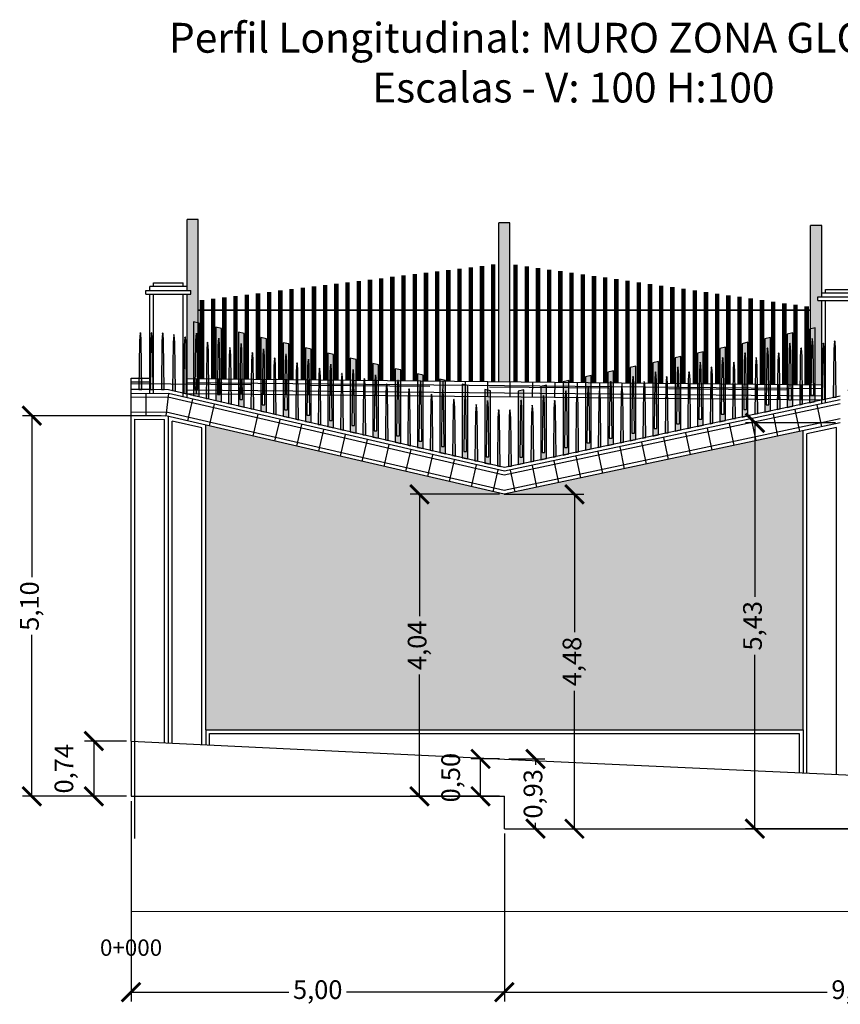
# Model space of a CAD drawing. Units: metres. Extents: x 372896 to 373891, y 3149372 to 3150584.
# Drawn here: x 373705 to 373716, y 3150334 to 3150347 of the extents above; entities that cross this region are included whole.
import ezdxf

# ---------------------------------------------------------------- set-up
doc = ezdxf.new("R2010")
doc.units = ezdxf.units.M
doc.header["$PDMODE"] = 3
doc.header["$PDSIZE"] = 0.2
doc.linetypes.add('HIDDEN', pattern=[2.4, 1.6, -0.8])
doc.layers.add('ACERO CORTEN', color=7, linetype='Continuous', true_color=0xc76300)
for name, color, linetype in [('ACOTADO', 1, 'Continuous'), ('ALZADO DE MUROS', 3, 'Continuous'), ('BERENJENO', 251, 'Continuous'), ('C-PERF_Terreno', 8, 'Continuous'), ('DIBUJOS EN MURO', 1, 'Continuous'), ('OCULTA', 1, 'HIDDEN'), ('PIEDRAS', 34, 'Continuous')]:
    doc.layers.add(name, color=color, linetype=linetype)
doc.layers.add('BARANDILLA', color=253, linetype='Continuous', lineweight=20, true_color=0x828282)
doc.layers.add('SOMBRA PIES DERECHOS', color=7, linetype='Continuous', lineweight=20, true_color=0xbfbfbf)
for name, color, linetype, lineweight in [('C-VISP-GUIT-ETIQ_Principales', 7, 'Continuous', 0), ('C-VISP-GUIT-MARC_Principales', 7, 'Continuous', 0), ('C-VISP-GUIT-MARC_Secundarias', 1, 'Continuous', 0), ('C-VISP_MarcasPrincipales', 7, 'Continuous', 0), ('C-VISP_Titulo', 7, 'Continuous', 0)]:
    doc.layers.add(name, color=color, linetype=linetype, lineweight=lineweight)
doc.styles.add('C3D-ESP', font='arial.ttf')
doc.styles.get("Standard").update_dxf_attribs({"font": 'txt.shx'})
doc.styles.add('TOPONIMIA', font='arial.ttf')
doc.dimstyles.new('1_100', dxfattribs={"dimscale": 0.1, "dimtxt": 2.5, "dimasz": 2.5, "dimexe": 1.25, "dimexo": 0.625, "dimtad": 0, "dimzin": 0, "dimtxsty": 'TOPONIMIA', "dimblk": 'ARCHTICK', "dimcen": 2.5, "dimclrd": 256, "dimclre": 256, "dimclrt": 256, "dimadec": 0, "dimazin": 0, "dimtfac": 1, "dimtmove": 2, "dimatfit": 3, "dimfxl": 1, "dimtfill": 2, "dimtfillclr": 50, "dimarcsym": 0})

# ---------------------------------------------------------------- blocks, each defined once
blk = doc.blocks.new('PLETINA2P')
at = {"layer": 'ACERO CORTEN'}
h = blk.add_hatch(color=256, dxfattribs=at)
edge = h.paths.add_edge_path()
edge.add_line((0.012, 0.646), (0.004, 0.747))
edge.add_ellipse((0.001, 0.746), major_axis=(-0.00063, 0.00828), ratio=0.3768, start_angle=270, end_angle=360)
edge.add_ellipse((-0.001, 0.746), major_axis=(0.00063, 0.00828), ratio=0.3768, start_angle=0, end_angle=90)
edge.add_line((-0.004, 0.747), (-0.011, 0.646))
edge.add_line((-0.011, 0.646), (-0.019, -0.004))
edge.add_line((-0.019, -0.004), (0.019, 0.004))
edge.add_line((0.019, 0.004), (0.012, 0.646))
at = {"layer": 'ACERO CORTEN', "flags": 128}
blk.add_lwpolyline([(-0.004, 0.747), (-0.011, 0.646), (-0.019, -0.004), (0.019, 0.004), (0.012, 0.646), (0.004, 0.747)], dxfattribs=at)
at = {"layer": 'ACERO CORTEN', "extrusion": (0, 0, -1)}
blk.add_ellipse((-0.001, 0.746), major_axis=(0.00063, 0.00828), ratio=0.3768, start_param=4.712389, end_param=6.283185, dxfattribs=at)
at = {"layer": 'ACERO CORTEN'}
blk.add_ellipse((0.001, 0.746), major_axis=(-0.00063, 0.00828), ratio=0.3768, start_param=4.712389, end_param=6.283185, dxfattribs=at)
blk = doc.blocks.new('PLETINA1P')
at = {"layer": 'ACERO CORTEN'}
h = blk.add_hatch(color=256, dxfattribs=at)
h.paths.add_polyline_path([(0.038, 0.947), (-0.038, 0.947), (-0.038, -0.009), (0.038, 0.009)])
edge = h.paths.add_edge_path(flags=16)
edge.add_ellipse((0.001, 0.842), major_axis=(-0.00063, 0.00828), ratio=0.3768, start_angle=270, end_angle=360, ccw=False)
edge.add_line((0.004, 0.842), (0.011, 0.741))
edge.add_line((0.011, 0.741), (0.019, 0.091))
edge.add_line((0.019, 0.091), (-0.019, 0.091))
edge.add_line((-0.019, 0.091), (-0.011, 0.741))
edge.add_line((-0.011, 0.741), (-0.004, 0.842))
edge.add_ellipse((-0.001, 0.842), major_axis=(0.00063, 0.00828), ratio=0.3768, start_angle=0, end_angle=90, ccw=False)
h.paths.add_polyline_path([(0.038, 0.991), (-0.038, 0.973), (-0.038, 0.947), (0.038, 0.947)])
at = {"layer": 'ACERO CORTEN', "flags": 128}
blk.add_lwpolyline([(0.038, 0.991), (-0.038, 0.973), (-0.038, -0.009), (0.038, 0.009)], close=True, dxfattribs=at)
blk.add_lwpolyline([(0.038, 0.991), (-0.038, 0.973), (-0.038, -0.009), (0.038, 0.009)], close=True, dxfattribs=at)
blk.add_lwpolyline([(-0.004, 0.842), (-0.011, 0.741), (-0.019, 0.091), (0.019, 0.091), (0.011, 0.741), (0.004, 0.842)], dxfattribs=at)
at = {"layer": 'ACERO CORTEN', "extrusion": (0, 0, -1)}
blk.add_ellipse((-0.001, 0.842), major_axis=(0.00063, 0.00828), ratio=0.3768, start_param=4.712389, end_param=6.283185, dxfattribs=at)
at = {"layer": 'ACERO CORTEN'}
blk.add_ellipse((0.001, 0.842), major_axis=(-0.00063, 0.00828), ratio=0.3768, start_param=4.712389, end_param=6.283185, dxfattribs=at)
blk = doc.blocks.new('PLETINA2PB')
at = {"layer": 'ACERO CORTEN'}
h = blk.add_hatch(color=256, dxfattribs=at)
edge = h.paths.add_edge_path()
edge.add_line((-0.004, 0.747), (-0.012, 0.646))
edge.add_line((-0.012, 0.646), (-0.019, 0.004))
edge.add_line((-0.019, 0.004), (0.019, -0.004))
edge.add_line((0.019, -0.004), (0.011, 0.646))
edge.add_line((0.011, 0.646), (0.004, 0.747))
edge.add_ellipse((0.001, 0.747), major_axis=(-0.00063, 0.00828), ratio=0.3768, start_angle=270, end_angle=360)
edge.add_ellipse((-0.001, 0.747), major_axis=(0.00063, 0.00828), ratio=0.3768, start_angle=0, end_angle=90)
at = {"layer": 'ACERO CORTEN', "flags": 128}
blk.add_lwpolyline([(-0.004, 0.747), (-0.012, 0.646), (-0.019, 0.004), (0.019, -0.004), (0.011, 0.646), (0.004, 0.747)], dxfattribs=at)
at = {"layer": 'ACERO CORTEN', "extrusion": (0, 0, -1)}
blk.add_ellipse((-0.001, 0.747), major_axis=(0.00063, 0.00828), ratio=0.3768, start_param=4.712389, end_param=6.283185, dxfattribs=at)
at = {"layer": 'ACERO CORTEN'}
blk.add_ellipse((0.001, 0.747), major_axis=(-0.00063, 0.00828), ratio=0.3768, start_param=4.712389, end_param=6.283185, dxfattribs=at)
blk = doc.blocks.new('PLETINA1PB')
at = {"layer": 'ACERO CORTEN'}
h = blk.add_hatch(color=256, dxfattribs=at)
h.paths.add_polyline_path([(0.038, 0.976), (-0.038, 0.992), (-0.038, 0.008), (0.038, -0.008)])
edge = h.paths.add_edge_path(flags=16)
edge.add_line((-0.004, 0.843), (-0.011, 0.742))
edge.add_line((-0.011, 0.742), (-0.019, 0.092))
edge.add_line((-0.019, 0.092), (0.019, 0.092))
edge.add_line((0.019, 0.092), (0.011, 0.742))
edge.add_line((0.011, 0.742), (0.004, 0.843))
edge.add_ellipse((0.001, 0.843), major_axis=(-0.00063, 0.00828), ratio=0.3768, start_angle=270, end_angle=360)
edge.add_ellipse((-0.001, 0.843), major_axis=(0.00063, 0.00828), ratio=0.3768, start_angle=0, end_angle=90)
at = {"layer": 'ACERO CORTEN', "flags": 128}
blk.add_lwpolyline([(0.038, 0.976), (-0.038, 0.992), (-0.038, 0.008), (0.038, -0.008)], close=True, dxfattribs=at)
blk.add_lwpolyline([(0.038, 0.976), (-0.038, 0.992), (-0.038, 0.008), (0.038, -0.008)], close=True, dxfattribs=at)
blk.add_lwpolyline([(-0.004, 0.843), (-0.011, 0.742), (-0.019, 0.092), (0.019, 0.092), (0.011, 0.742), (0.004, 0.843)], dxfattribs=at)
blk = doc.blocks.new('pletina2')
at = {"layer": 'ACERO CORTEN'}
h = blk.add_hatch(color=256, dxfattribs=at)
edge = h.paths.add_edge_path()
edge.add_line((0.011, 0.65), (0.004, 0.751))
edge.add_ellipse((0.001, 0.751), major_axis=(-0.00063, 0.00828), ratio=0.3768, start_angle=270, end_angle=360)
edge.add_ellipse((-0.001, 0.751), major_axis=(0.00063, 0.00828), ratio=0.3768, start_angle=0, end_angle=90)
edge.add_line((-0.004, 0.751), (-0.011, 0.65))
edge.add_line((-0.011, 0.65), (-0.019, 0))
edge.add_line((-0.019, 0), (0.019, 0))
edge.add_line((0.019, 0), (0.011, 0.65))
at = {"layer": 'ACERO CORTEN', "flags": 128}
blk.add_lwpolyline([(-0.004, 0.751), (-0.011, 0.65), (-0.019, 0), (0.019, 0), (0.011, 0.65), (0.004, 0.751)], dxfattribs=at)
at = {"layer": 'ACERO CORTEN', "extrusion": (0, 0, -1)}
blk.add_ellipse((-0.001, 0.751), major_axis=(0.00063, 0.00828), ratio=0.3768, start_param=4.712389, end_param=6.283185, dxfattribs=at)
at = {"layer": 'ACERO CORTEN'}
blk.add_ellipse((0.001, 0.751), major_axis=(-0.00063, 0.00828), ratio=0.3768, start_param=4.712389, end_param=6.283185, dxfattribs=at)
blk = doc.blocks.new('_ArchTick')
at = {"color": 0, "linetype": 'ByBlock', "const_width": 0.15}
blk.add_lwpolyline([(-0.5, -0.5), (0.5, 0.5)], dxfattribs=at)
blk = doc.blocks.new('*D824')
at = {"layer": 'ACOTADO', "lineweight": -2}
for p, q in [((373706.115, 3150336.342), (373706.115, 3150333.659)), ((373711.115, 3150335.909), (373711.115, 3150333.659)), ((373706.115, 3150333.784), (373708.228, 3150333.784)), ((373711.115, 3150333.784), (373709.002, 3150333.784))]:
    blk.add_line(p, q, dxfattribs=at)
at = {"layer": 'Defpoints', "color": 0}
for p in [(373706.115, 3150336.405), (373711.115, 3150335.971), (373711.115, 3150333.784)]:
    blk.add_point(p, dxfattribs=at)
at = {"layer": 'ACOTADO', "lineweight": -2, "xscale": 0.25, "yscale": 0.25, "zscale": 0.25, "rotation": 180}
blk.add_blockref('_ArchTick', (373706.115, 3150333.784), dxfattribs=at)
at = {"layer": 'ACOTADO', "lineweight": -2, "xscale": 0.25, "yscale": 0.25, "zscale": 0.25}
blk.add_blockref('_ArchTick', (373711.115, 3150333.784), dxfattribs=at)
at = {"layer": 'ACOTADO', "insert": (373708.615, 3150333.784), "char_height": 0.25, "attachment_point": 5, "style": 'TOPONIMIA', "bg_fill": 1, "box_fill_scale": 1.1, "bg_fill_color": 50, "bg_fill_transparency": 0}
blk.add_mtext('5,00', dxfattribs=at)
blk = doc.blocks.new('*D825')
at = {"layer": 'ACOTADO', "lineweight": -2}
for p, q in [((373711.115, 3150335.909), (373711.115, 3150333.659)), ((373720.538, 3150335.212), (373720.538, 3150333.659)), ((373711.115, 3150333.784), (373715.44, 3150333.784)), ((373720.538, 3150333.784), (373716.212, 3150333.784))]:
    blk.add_line(p, q, dxfattribs=at)
at = {"layer": 'Defpoints', "color": 0}
for p in [(373711.115, 3150335.971), (373720.538, 3150335.274), (373720.538, 3150333.784)]:
    blk.add_point(p, dxfattribs=at)
at = {"layer": 'ACOTADO', "lineweight": -2, "xscale": 0.25, "yscale": 0.25, "zscale": 0.25, "rotation": 180}
blk.add_blockref('_ArchTick', (373711.115, 3150333.784), dxfattribs=at)
at = {"layer": 'ACOTADO', "lineweight": -2, "xscale": 0.25, "yscale": 0.25, "zscale": 0.25}
blk.add_blockref('_ArchTick', (373720.538, 3150333.784), dxfattribs=at)
at = {"layer": 'ACOTADO', "insert": (373715.826, 3150333.784), "char_height": 0.25, "attachment_point": 5, "style": 'TOPONIMIA', "bg_fill": 1, "box_fill_scale": 1.1, "bg_fill_color": 50, "bg_fill_transparency": 0}
blk.add_mtext('9,42', dxfattribs=at)
blk = doc.blocks.new('*D828')
at = {"layer": 'ACOTADO', "lineweight": -2}
for p, q in [((373706.055, 3150337.144), (373705.492, 3150337.144)), ((373705.617, 3150337.144), (373705.617, 3150336.405)), ((373706.052, 3150336.405), (373705.492, 3150336.405))]:
    blk.add_line(p, q, dxfattribs=at)
at = {"layer": 'Defpoints', "color": 0}
for p in [(373706.117, 3150337.144), (373705.617, 3150336.405), (373706.115, 3150336.405)]:
    blk.add_point(p, dxfattribs=at)
at = {"layer": 'ACOTADO', "lineweight": -2, "xscale": 0.25, "yscale": 0.25, "zscale": 0.25}
for p, rotation in [((373705.617, 3150337.144), 90), ((373705.617, 3150336.405), 270)]:
    blk.add_blockref('_ArchTick', p, dxfattribs=dict(at, rotation=rotation))
at = {"layer": 'ACOTADO', "insert": (373705.248, 3150336.774), "char_height": 0.25, "attachment_point": 5, "rotation": 90, "style": 'TOPONIMIA', "bg_fill": 1, "box_fill_scale": 1.1, "bg_fill_color": 50, "bg_fill_transparency": 0}
blk.add_mtext('0,74', dxfattribs=at)
blk = doc.blocks.new('*D829')
at = {"layer": 'ACOTADO', "lineweight": -2}
for p, q in [((373706.517, 3150341.5), (373704.662, 3150341.5)), ((373704.787, 3150341.5), (373704.787, 3150339.339)), ((373704.787, 3150336.405), (373704.787, 3150338.565)), ((373706.052, 3150336.405), (373704.662, 3150336.405))]:
    blk.add_line(p, q, dxfattribs=at)
at = {"layer": 'Defpoints', "color": 0}
for p in [(373704.787, 3150341.5), (373706.579, 3150341.5), (373706.115, 3150336.405)]:
    blk.add_point(p, dxfattribs=at)
at = {"layer": 'ACOTADO', "lineweight": -2, "xscale": 0.25, "yscale": 0.25, "zscale": 0.25}
for p, rotation in [((373704.787, 3150341.5), 90), ((373704.787, 3150336.405), 270)]:
    blk.add_blockref('_ArchTick', p, dxfattribs=dict(at, rotation=rotation))
at = {"layer": 'ACOTADO', "insert": (373704.787, 3150338.952), "char_height": 0.25, "attachment_point": 5, "rotation": 90, "style": 'TOPONIMIA', "bg_fill": 1, "box_fill_scale": 1.1, "bg_fill_color": 50, "bg_fill_transparency": 0}
blk.add_mtext('5,10', dxfattribs=at)
blk = doc.blocks.new('*D830')
at = {"layer": 'ACOTADO', "lineweight": -2}
for p, q in [((373711.052, 3150336.905), (373710.672, 3150336.905)), ((373710.797, 3150336.405), (373710.797, 3150336.905)), ((373711.052, 3150336.405), (373710.672, 3150336.405))]:
    blk.add_line(p, q, dxfattribs=at)
at = {"layer": 'Defpoints', "color": 0}
for p in [(373710.797, 3150336.905), (373711.115, 3150336.905), (373711.115, 3150336.405)]:
    blk.add_point(p, dxfattribs=at)
at = {"layer": 'ACOTADO', "lineweight": -2, "xscale": 0.25, "yscale": 0.25, "zscale": 0.25}
for p, rotation in [((373710.797, 3150336.905), 90), ((373710.797, 3150336.405), 270)]:
    blk.add_blockref('_ArchTick', p, dxfattribs=dict(at, rotation=rotation))
at = {"layer": 'ACOTADO', "insert": (373710.428, 3150336.655), "char_height": 0.25, "attachment_point": 5, "rotation": 90, "style": 'TOPONIMIA', "bg_fill": 1, "box_fill_scale": 1.1, "bg_fill_color": 50, "bg_fill_transparency": 0}
blk.add_mtext('0,50', dxfattribs=at)
blk = doc.blocks.new('*D831')
at = {"layer": 'ACOTADO', "lineweight": -2}
for p, q in [((373711.177, 3150336.905), (373711.656, 3150336.905)), ((373711.531, 3150336.905), (373711.531, 3150336.825)), ((373711.531, 3150335.971), (373711.531, 3150336.051)), ((373711.177, 3150335.971), (373711.656, 3150335.971))]:
    blk.add_line(p, q, dxfattribs=at)
at = {"layer": 'Defpoints', "color": 0}
for p in [(373711.115, 3150336.905), (373711.531, 3150336.905), (373711.115, 3150335.971)]:
    blk.add_point(p, dxfattribs=at)
at = {"layer": 'ACOTADO', "lineweight": -2, "xscale": 0.25, "yscale": 0.25, "zscale": 0.25}
for p, rotation in [((373711.531, 3150336.905), 90), ((373711.531, 3150335.971), 270)]:
    blk.add_blockref('_ArchTick', p, dxfattribs=dict(at, rotation=rotation))
at = {"layer": 'ACOTADO', "insert": (373711.531, 3150336.438), "char_height": 0.25, "attachment_point": 5, "rotation": 90, "style": 'TOPONIMIA', "bg_fill": 1, "box_fill_scale": 1.1, "bg_fill_color": 50, "bg_fill_transparency": 0}
blk.add_mtext('0,93', dxfattribs=at)
blk = doc.blocks.new('*D832')
at = {"layer": 'ACOTADO', "lineweight": -2}
for p, q in [((373711.049, 3150340.448), (373709.854, 3150340.448)), ((373709.979, 3150340.448), (373709.979, 3150338.818)), ((373709.979, 3150336.405), (373709.979, 3150338.035)), ((373711.052, 3150336.405), (373709.854, 3150336.405))]:
    blk.add_line(p, q, dxfattribs=at)
at = {"layer": 'Defpoints', "color": 0}
for p in [(373709.979, 3150340.448), (373711.112, 3150340.448), (373711.115, 3150336.405)]:
    blk.add_point(p, dxfattribs=at)
at = {"layer": 'ACOTADO', "lineweight": -2, "xscale": 0.25, "yscale": 0.25, "zscale": 0.25}
for p, rotation in [((373709.979, 3150340.448), 90), ((373709.979, 3150336.405), 270)]:
    blk.add_blockref('_ArchTick', p, dxfattribs=dict(at, rotation=rotation))
at = {"layer": 'ACOTADO', "insert": (373709.979, 3150338.427), "char_height": 0.25, "attachment_point": 5, "rotation": 90, "style": 'TOPONIMIA', "bg_fill": 1, "box_fill_scale": 1.1, "bg_fill_color": 50, "bg_fill_transparency": 0}
blk.add_mtext('4,04', dxfattribs=at)
blk = doc.blocks.new('*D833')
at = {"layer": 'ACOTADO', "lineweight": -2}
for p, q in [((373711.112, 3150340.448), (373712.178, 3150340.448)), ((373712.053, 3150340.448), (373712.053, 3150338.602)), ((373712.053, 3150335.971), (373712.053, 3150337.817)), ((373711.177, 3150335.971), (373712.178, 3150335.971))]:
    blk.add_line(p, q, dxfattribs=at)
at = {"layer": 'Defpoints', "color": 0}
for p in [(373711.049, 3150340.448), (373711.115, 3150335.971), (373712.053, 3150335.971)]:
    blk.add_point(p, dxfattribs=at)
at = {"layer": 'ACOTADO', "lineweight": -2, "xscale": 0.25, "yscale": 0.25, "zscale": 0.25}
for p, rotation in [((373712.053, 3150340.448), 90), ((373712.053, 3150335.971), 270)]:
    blk.add_blockref('_ArchTick', p, dxfattribs=dict(at, rotation=rotation))
at = {"layer": 'ACOTADO', "insert": (373712.053, 3150338.21), "char_height": 0.25, "attachment_point": 5, "rotation": 90, "style": 'TOPONIMIA', "bg_fill": 1, "box_fill_scale": 1.1, "bg_fill_color": 50, "bg_fill_transparency": 0}
blk.add_mtext('4,48', dxfattribs=at)
blk = doc.blocks.new('*D834')
at = {"layer": 'ACOTADO', "lineweight": -2}
for p, q in [((373715.552, 3150341.405), (373714.346, 3150341.405)), ((373714.471, 3150341.405), (373714.471, 3150339.075)), ((373714.471, 3150335.971), (373714.471, 3150338.301)), ((373715.764, 3150335.971), (373714.346, 3150335.971))]:
    blk.add_line(p, q, dxfattribs=at)
at = {"layer": 'Defpoints', "color": 0}
for p in [(373715.615, 3150341.405), (373714.471, 3150335.971), (373715.826, 3150335.971)]:
    blk.add_point(p, dxfattribs=at)
at = {"layer": 'ACOTADO', "lineweight": -2, "xscale": 0.25, "yscale": 0.25, "zscale": 0.25}
for p, rotation in [((373714.471, 3150341.405), 90), ((373714.471, 3150335.971), 270)]:
    blk.add_blockref('_ArchTick', p, dxfattribs=dict(at, rotation=rotation))
at = {"layer": 'ACOTADO', "insert": (373714.471, 3150338.688), "char_height": 0.25, "attachment_point": 5, "rotation": 90, "style": 'TOPONIMIA', "bg_fill": 1, "box_fill_scale": 1.1, "bg_fill_color": 50, "bg_fill_transparency": 0}
blk.add_mtext('5,43', dxfattribs=at)

msp = doc.modelspace()

# ---------------------------------------------------------------- hatches: boundary and pattern name
at = {"layer": 'PIEDRAS'}
h = msp.add_hatch(dxfattribs=at)
h.set_pattern_fill('MURO2', color=256, style=0)
h.set_pattern_definition([(0, (373481.4288, 3150280.0285), (1, 1), [0.1, -0.15, 0.05, -0.15, 0.05, -0.5]), (0, (373481.9288, 3150280.1285), (1, 1), [0.05, -0.95]), (0, (373481.6288, 3150280.1785), (1, 1), [0.05, -0.1, 0.05, -0.8]), (0, (373482.1288, 3150280.2285), (1, 1), [0.1, -0.9]), (0, (373482.2288, 3150280.2785), (1, 1), [0.05, -0.95]), (0, (373481.9288, 3150280.3785), (1, 1), [0.1, -0.9]), (0, (373481.4288, 3150280.4285), (1, 1), [0.05, -0.1, 0.05, -0.25, 0.15, -0.4]), (0, (373482.1288, 3150280.5285), (1, 1), [0.1, -0.9]), (0, (373481.5288, 3150280.5785), (1, 1), [0.1, -0.05, 0.05, -0.4, 0.05, -0.35]), (0, (373481.4788, 3150280.6285), (1, 1), [0.05, -0.95]), (0, (373481.8288, 3150280.6785), (1, 1), [0.05, -0.05, 0.05, -0.85]), (0, (373481.6788, 3150280.7285), (1, 1), [0.05, -0.95]), (0, (373482.3288, 3150280.7785), (1, 1), [0.05, -0.95]), (0, (373481.8788, 3150280.8285), (1, 1), [0.05, -0.4, 0.05, -0.5]), (0, (373481.8788, 3150280.8785), (1, 1), [0.1, -0.9]), (0, (373482.0788, 3150280.9285), (1, 1), [0.1, -0.9]), (0, (373481.4788, 3150280.9785), (1, 1), [0.05, -0.6, 0.1, -0.25]), (90, (373481.4288, 3150280.4785), (-1, 1), [0.2, -0.2, 0.1, -0.5]), (90, (373481.4788, 3150280.4785), (-1, 1), [0.05, -0.35, 0.1, -0.5]), (90, (373481.5288, 3150280.2285), (-1, 1), [0.15, -0.85]), (90, (373481.5788, 3150280.2285), (-1, 1), [0.1, -0.9]), (90, (373481.6288, 3150280.0785), (-1, 1), [0.05, -0.6, 0.05, -0.05, 0.1, -0.15]), (90, (373481.7288, 3150280.0785), (-1, 1), [0.05, -0.35, 0.05, -0.55]), (90, (373481.7788, 3150280.4785), (-1, 1), [0.1, -0.15, 0.05, -0.05, 0.1, -0.55]), (90, (373481.8288, 3150280.2785), (-1, 1), [0.1, -0.55, 0.05, -0.3]), (90, (373481.8788, 3150280.0785), (-1, 1), [0.05, -0.05, 0.1, -0.8]), (90, (373481.9788, 3150280.7285), (-1, 1), [0.05, -0.95]), (90, (373482.0288, 3150280.7285), (-1, 1), [0.1, -0.1, 0.05, -0.05, 0.1, -0.6]), (90, (373482.0788, 3150280.2785), (-1, 1), [0.05, -0.05, 0.05, -0.1, 0.05, -0.7]), (90, (373482.2288, 3150280.6285), (-1, 1), [0.2, -0.8]), (90, (373482.2788, 3150280.5285), (-1, 1), [0.2, -0.15, 0.1, -0.55]), (90, (373482.3288, 3150280.1285), (-1, 1), [0.05, -0.15, 0.1, -0.7]), (90, (373482.3788, 3150280.2285), (-1, 1), [0.15, -0.85]), (45, (373481.82884, 3150280.0285), (6e-17, 1), [0.07071, -1.3435036]), (45, (373482.37884, 3150280.0785), (6e-17, 1), [0.07071, -1.2020836, 0.07071, -0.07071]), (45, (373481.72884, 3150280.1285), (6e-17, 1), [0.07071, -0.56568, 0.07071, -0.7071136]), (45, (373481.97884, 3150280.1285), (6e-17, 1), [0.07071, -1.1313736, 0.07071, -0.14142]), (45, (373482.02884, 3150280.1285), (6e-17, 1), [0.14142, -0.56568, 0.14142, -0.5656936]), (45, (373481.77884, 3150280.2285), (6e-17, 1), [0.0707, -0.6364, 0.0707, -0.0707, 0.0707, -0.4950136]), (45, (373482.27884, 3150280.2785), (6e-17, 1), [0.07071, -0.07071, 0.07071, -1.2020836]), (45, (373481.57884, 3150280.3285), (6e-17, 1), [0.07071, -0.84852, 0.07071, -0.4242736]), (45, (373482.37884, 3150280.4285), (6e-17, 1), [0.0707, -0.0707, 0.0707, -0.28284, 0.0707, -0.8485736]), (45, (373481.77884, 3150280.5785), (6e-17, 1), [0.07071, -1.3435036]), (45, (373481.52884, 3150280.6285), (6e-17, 1), [0.141421, -1.2727926]), (45, (373481.42884, 3150280.7285), (6e-17, 1), [0.07071, -0.07071, 0.07071, -1.2020836]), (45, (373481.97884, 3150280.8785), (6e-17, 1), [0.07071, -1.3435036]), (45, (373482.27884, 3150280.9785), (6e-17, 1), [0.07071, -1.3435036]), (135, (373481.87884, 3150280.1285), (6e-17, 1), [0.07071, -1.3435036]), (135, (373481.92884, 3150280.1285), (6e-17, 1), [0.07071, -1.3435036]), (135, (373481.62884, 3150280.1785), (6e-17, 1), [0.07071, -0.28284, 0.14142, -0.9192436]), (135, (373481.42884, 3150280.1785), (6e-17, 1), [0.07071, -1.3435036]), (135, (373482.07884, 3150280.3285), (6e-17, 1), [0.07071, -0.5656854, 0.07071, -0.7071082]), (135, (373482.12884, 3150280.3285), (6e-17, 1), [0.0707, -0.4243, 0.0707, -0.4242, 0.0707, -0.3536136]), (135, (373481.52884, 3150280.3785), (6e-17, 1), [0.07071, -1.3435036]), (135, (373482.32884, 3150280.4285), (6e-17, 1), [0.1414, -0.35355, 0.0707, -0.0707, 0.0707, -0.7071636]), (135, (373481.67884, 3150280.5785), (6e-17, 1), [0.07071, -1.3435036]), (135, (373482.07884, 3150280.5785), (6e-17, 1), [0.141421, -1.2727926]), (135, (373482.12884, 3150280.5785), (6e-17, 1), [0.07071, -1.3435036]), (135, (373481.82884, 3150280.6785), (6e-17, 1), [0.07071, -1.3435036]), (135, (373481.52884, 3150280.8285), (6e-17, 1), [0.07071, -1.3435036]), (135, (373482.32884, 3150280.8285), (6e-17, 1), [0.07071, -1.3435036]), (26.56505, (373481.52884, 3150280.0285), (1, 4e-10), [0.1118, -2.124268]), (26.56505, (373481.42884, 3150280.1285), (1, 4e-10), [0.1118, -2.124268]), (26.56505, (373481.42884, 3150280.1785), (1, 4e-10), [0.1118, -2.124268]), (26.56505, (373481.67884, 3150280.1785), (1, 4e-10), [0.1118, -2.124268]), (26.56505, (373481.62884, 3150280.3785), (1, 4e-10), [0.1118, -2.124268]), (26.56505, (373481.62884, 3150280.4285), (1, 4e-10), [0.1118, -2.124268]), (26.56505, (373481.82884, 3150280.6285), (1, 4e-10), [0.1118, -2.124268]), (26.56505, (373481.87884, 3150280.6785), (1, 4e-10), [0.1118, -2.124268]), (26.56505, (373481.47884, 3150280.7785), (1, 4e-10), [0.1118, -2.124268]), (26.56505, (373481.77884, 3150280.7785), (1, 4e-10), [0.1118, -2.124268]), (63.43495, (373482.27884, 3150280.0285), (5e-11, 1), [0.1118, -2.124268]), (63.43495, (373482.02884, 3150280.1785), (5e-11, 1), [0.1118, -2.124268]), (63.43495, (373481.87884, 3150280.2785), (5e-11, 1), [0.1118, -2.124268]), (63.43495, (373482.02884, 3150280.4285), (5e-11, 1), [0.1118, -2.124268]), (63.43495, (373482.07884, 3150280.4285), (5e-11, 1), [0.1118, -2.124268]), (63.43495, (373481.72884, 3150280.5785), (5e-11, 1), [0.1118, -2.124268]), (63.43495, (373481.62884, 3150280.6285), (5e-11, 1), [0.1118, -2.124268]), (63.43495, (373482.02884, 3150280.8285), (5e-11, 1), [0.1118, -2.124268]), (63.43495, (373481.62884, 3150280.9285), (5e-11, 1), [0.1118, -2.124268]), (116.56505, (373481.47884, 3150280.6285), (-4e-10, 1), [0.1118, -2.124268]), (116.56505, (373482.07884, 3150280.6285), (-4e-10, 1), [0.1118, -2.124268]), (116.56505, (373481.42884, 3150280.6785), (-4e-10, 1), [0.1118, -2.124268]), (116.56505, (373482.22884, 3150280.8285), (-4e-10, 1), [0.1118, -2.124268]), (116.56505, (373481.57884, 3150280.8785), (-4e-10, 1), [0.1118, -2.124268]), (116.56505, (373481.77884, 3150280.9285), (-4e-10, 1), [0.1118, -2.124268]), (153.43495, (373481.82884, 3150280.0285), (-1, 4e-10), [0.1118, -2.124268]), (153.43495, (373481.62884, 3150280.1285), (-1, 4e-10), [0.1118, -2.124268]), (153.43495, (373482.32884, 3150280.1785), (-1, 4e-10), [0.1118, -2.124268]), (153.43495, (373482.22884, 3150280.2785), (-1, 4e-10), [0.1118, -2.124268]), (153.43495, (373481.82884, 3150280.3785), (-1, 4e-10), [0.1118, -2.124268]), (153.43495, (373481.57884, 3150280.4285), (-1, 4e-10), [0.1118, -2.124268]), (153.43495, (373481.87884, 3150280.4285), (-1, 4e-10), [0.1118, -2.124268]), (153.43495, (373481.72884, 3150280.5285), (-1, 4e-10), [0.1118, -2.124268]), (153.43495, (373481.72884, 3150280.7785), (-1, 4e-10), [0.1118, -2.124268]), (153.43495, (373481.42884, 3150280.9785), (-1, 4e-10), [0.1118, -2.124268]), (153.43495, (373482.02884, 3150280.9785), (-1, 4e-10), [0.1118, -2.124268]), (153.43495, (373482.12884, 3150280.9785), (-1, 4e-10), [0.1118, -2.124268])])
h.paths.add_polyline_path([(373715.115, 3150341.299), (373711.112, 3150340.448), (373707.115, 3150341.376), (373707.115, 3150337.296), (373715.115, 3150337.296)])
at = {"layer": 'SOMBRA PIES DERECHOS'}
for points in [[(373707.015, 3150344.127), (373706.865, 3150344.127), (373706.865, 3150343.179), (373706.915, 3150343.179), (373706.915, 3150343.129), (373706.865, 3150343.129), (373706.865, 3150341.997), (373707.015, 3150341.996)], [(373711.19, 3150344.085), (373711.04, 3150344.085), (373711.04, 3150341.957), (373711.19, 3150341.955)], [(373715.365, 3150343.042), (373715.315, 3150343.042), (373715.315, 3150343.092), (373715.365, 3150343.092), (373715.365, 3150344.045), (373715.215, 3150344.045), (373715.215, 3150341.916), (373715.365, 3150341.915)]]:
    msp.add_hatch(color=256, dxfattribs=at).paths.add_polyline_path(points)

# ---------------------------------------------------------------- linework, layer by layer
at = {"layer": 'ACERO CORTEN'}
for p, q in [((373706.615, 3150341.849), (373706.115, 3150341.854)), ((373711.115, 3150340.806), (373706.615, 3150341.849)), ((373715.615, 3150341.762), (373711.115, 3150340.806))]:
    msp.add_line(p, q, dxfattribs=at)
at = {"layer": 'ALZADO DE MUROS'}
for p, q in [((373706.115, 3150337.144), (373706.115, 3150336.405)), ((373706.115, 3150336.405), (373711.115, 3150336.405)), ((373711.115, 3150335.971), (373711.115, 3150336.405)), ((373711.115, 3150335.971), (373720.538, 3150335.971))]:
    msp.add_line(p, q, dxfattribs=at)
at = {"layer": 'BARANDILLA', "flags": 128}
for points, const_width in [([(373710.665, 3150343.489), (373710.665, 3150341.959)], 0.06), ([(373710.815, 3150343.507), (373710.815, 3150341.957)], 0.06), ([(373710.965, 3150343.526), (373710.965, 3150341.956)], 0.06), ([(373711.265, 3150343.522), (373711.265, 3150341.953)], 0.06), ([(373711.415, 3150343.501), (373711.415, 3150341.951)], 0.06), ([(373709.615, 3150343.36), (373709.615, 3150341.969)], 0.06), ([(373709.765, 3150343.379), (373709.765, 3150341.968)], 0.06), ([(373709.915, 3150343.397), (373709.915, 3150341.966)], 0.06), ([(373710.065, 3150343.415), (373710.065, 3150341.965)], 0.06), ([(373710.215, 3150343.434), (373710.215, 3150341.963)], 0.06), ([(373710.365, 3150343.452), (373710.365, 3150341.962)], 0.06), ([(373710.515, 3150343.47), (373710.515, 3150341.96)], 0.06), ([(373711.565, 3150343.479), (373711.565, 3150341.95)], 0.06), ([(373711.715, 3150343.458), (373711.715, 3150341.948)], 0.06), ([(373711.865, 3150343.437), (373711.865, 3150341.947)], 0.06), ([(373712.015, 3150343.415), (373712.015, 3150341.945)], 0.06), ([(373712.165, 3150343.394), (373712.165, 3150341.944)], 0.06), ([(373712.315, 3150343.372), (373712.315, 3150341.942)], 0.06), ([(373708.565, 3150343.232), (373708.565, 3150341.98)], 0.06), ([(373708.715, 3150343.25), (373708.715, 3150341.978)], 0.06), ([(373708.865, 3150343.269), (373708.865, 3150341.977)], 0.06), ([(373709.015, 3150343.287), (373709.015, 3150341.975)], 0.06), ([(373709.165, 3150343.305), (373709.165, 3150341.974)], 0.06), ([(373709.315, 3150343.324), (373709.315, 3150341.972)], 0.06), ([(373709.465, 3150343.342), (373709.465, 3150341.971)], 0.06), ([(373712.465, 3150343.351), (373712.465, 3150341.941)], 0.06), ([(373712.615, 3150343.329), (373712.615, 3150341.939)], 0.06), ([(373712.765, 3150343.308), (373712.765, 3150341.938)], 0.06), ([(373712.915, 3150343.286), (373712.915, 3150341.936)], 0.06), ([(373713.065, 3150343.265), (373713.065, 3150341.935)], 0.06), ([(373713.215, 3150343.243), (373713.215, 3150341.933)], 0.06), ([(373707.515, 3150343.103), (373707.515, 3150341.99)], 0.06), ([(373707.665, 3150343.122), (373707.665, 3150341.989)], 0.06), ([(373707.815, 3150343.14), (373707.815, 3150341.987)], 0.06), ([(373707.965, 3150343.158), (373707.965, 3150341.986)], 0.06), ([(373708.115, 3150343.177), (373708.115, 3150341.984)], 0.06), ([(373708.265, 3150343.195), (373708.265, 3150341.983)], 0.06), ([(373708.415, 3150343.213), (373708.415, 3150341.981)], 0.06), ([(373713.365, 3150343.222), (373713.365, 3150341.932)], 0.06), ([(373713.515, 3150343.2), (373713.515, 3150341.93)], 0.06), ([(373713.665, 3150343.179), (373713.665, 3150341.929)], 0.06), ([(373713.815, 3150343.157), (373713.815, 3150341.927)], 0.06), ([(373713.965, 3150343.136), (373713.965, 3150341.926)], 0.06), ([(373714.115, 3150343.114), (373714.115, 3150341.924)], 0.06), ([(373714.265, 3150343.093), (373714.265, 3150341.923)], 0.06), ([(373707.065, 3150343.048), (373707.065, 3150341.995)], 0.06), ([(373707.215, 3150343.067), (373707.215, 3150341.993)], 0.06), ([(373707.365, 3150343.085), (373707.365, 3150341.992)], 0.06), ([(373714.415, 3150343.071), (373714.415, 3150341.921)], 0.06), ([(373714.565, 3150343.05), (373714.565, 3150341.92)], 0.06), ([(373714.715, 3150343.028), (373714.715, 3150341.918)], 0.06), ([(373714.865, 3150343.007), (373714.865, 3150341.917)], 0.06), ([(373715.015, 3150342.986), (373715.015, 3150341.915)], 0.06), ([(373715.165, 3150342.964), (373715.165, 3150341.914)], 0.06), ([(373711.04, 3150342.914), (373707.015, 3150342.914)], 0.02), ([(373715.215, 3150342.914), (373711.19, 3150342.914)], 0.02)]:
    msp.add_lwpolyline(points, dxfattribs=dict(at, const_width=const_width))
at = {"layer": 'BERENJENO'}
for p, q in [((373706.415, 3150341.801), (373706.415, 3150343.129)), ((373706.815, 3150341.753), (373706.815, 3150343.129)), ((373715.415, 3150341.67), (373715.415, 3150343.042)), ((373706.114, 3150341.954), (373706.365, 3150341.952)), ((373706.865, 3150341.947), (373715.365, 3150341.865)), ((373706.99, 3150341.996), (373706.988, 3150341.796)), ((373707.29, 3150341.993), (373707.288, 3150341.793)), ((373707.59, 3150341.99), (373707.588, 3150341.79)), ((373707.89, 3150341.987), (373707.888, 3150341.787)), ((373708.19, 3150341.984), (373708.188, 3150341.784)), ((373708.49, 3150341.981), (373708.488, 3150341.781)), ((373708.79, 3150341.978), (373708.788, 3150341.778)), ((373709.09, 3150341.976), (373709.088, 3150341.776)), ((373709.39, 3150341.973), (373709.388, 3150341.773)), ((373709.69, 3150341.97), (373709.688, 3150341.77)), ((373709.99, 3150341.967), (373709.988, 3150341.767)), ((373710.29, 3150341.964), (373710.288, 3150341.764)), ((373710.59, 3150341.961), (373710.588, 3150341.761)), ((373710.89, 3150341.958), (373710.888, 3150341.758)), ((373711.19, 3150341.955), (373711.188, 3150341.755)), ((373711.49, 3150341.952), (373711.488, 3150341.752)), ((373711.79, 3150341.949), (373711.788, 3150341.749)), ((373712.09, 3150341.946), (373712.088, 3150341.746)), ((373712.39, 3150341.944), (373712.388, 3150341.744)), ((373712.69, 3150341.941), (373712.688, 3150341.741)), ((373712.99, 3150341.938), (373712.988, 3150341.738)), ((373713.29, 3150341.935), (373713.288, 3150341.735)), ((373706.115, 3150341.854), (373706.365, 3150341.852)), ((373706.865, 3150341.847), (373715.365, 3150341.765)), ((373713.59, 3150341.932), (373713.588, 3150341.732)), ((373713.89, 3150341.929), (373713.888, 3150341.729)), ((373714.19, 3150341.926), (373714.188, 3150341.726)), ((373714.49, 3150341.923), (373714.488, 3150341.723)), ((373714.79, 3150341.92), (373714.788, 3150341.72)), ((373715.09, 3150341.917), (373715.088, 3150341.717)), ((373706.114, 3150341.754), (373706.609, 3150341.75)), ((373706.315, 3150341.802), (373706.312, 3150341.502)), ((373706.615, 3150341.799), (373706.579, 3150341.5)), ((373711.114, 3150340.705), (373706.609, 3150341.75)), ((373706.874, 3150341.431), (373706.942, 3150341.724)), ((373706.112, 3150341.554), (373706.585, 3150341.55)), ((373711.112, 3150340.5), (373706.585, 3150341.55)), ((373707.167, 3150341.364), (373707.234, 3150341.656)), ((373715.615, 3150341.661), (373711.114, 3150340.705)), ((373715.074, 3150341.29), (373715.011, 3150341.584)), ((373715.367, 3150341.353), (373715.305, 3150341.646)), ((373706.165, 3150335.842), (373706.165, 3150341.454)), ((373706.165, 3150341.454), (373706.565, 3150341.45)), ((373706.565, 3150337.123), (373706.565, 3150341.45)), ((373706.615, 3150337.12), (373706.615, 3150341.492)), ((373706.665, 3150337.118), (373706.665, 3150341.429)), ((373707.065, 3150341.336), (373706.665, 3150341.429)), ((373707.751, 3150341.228), (373707.819, 3150341.52)), ((373708.043, 3150341.16), (373708.111, 3150341.452)), ((373715.615, 3150341.457), (373711.112, 3150340.5)), ((373714.487, 3150341.166), (373714.424, 3150341.459)), ((373714.78, 3150341.228), (373714.718, 3150341.521)), ((373707.065, 3150337.099), (373707.065, 3150341.336)), ((373708.336, 3150341.092), (373708.403, 3150341.385)), ((373708.628, 3150341.025), (373708.696, 3150341.317)), ((373713.9, 3150341.041), (373713.837, 3150341.334)), ((373714.193, 3150341.103), (373714.131, 3150341.397)), ((373715.565, 3150341.344), (373715.165, 3150341.259)), ((373715.565, 3150336.699), (373715.565, 3150341.344)), ((373708.92, 3150340.957), (373708.988, 3150341.249)), ((373709.212, 3150340.889), (373709.28, 3150341.181)), ((373713.019, 3150340.854), (373712.957, 3150341.147)), ((373713.313, 3150340.916), (373713.25, 3150341.21)), ((373713.606, 3150340.979), (373713.544, 3150341.272)), ((373715.165, 3150336.718), (373715.165, 3150341.259)), ((373709.505, 3150340.821), (373709.572, 3150341.114)), ((373709.797, 3150340.753), (373709.865, 3150341.046)), ((373712.432, 3150340.729), (373712.37, 3150341.023)), ((373712.726, 3150340.791), (373712.664, 3150341.085)), ((373710.089, 3150340.686), (373710.157, 3150340.978)), ((373710.381, 3150340.618), (373710.449, 3150340.91)), ((373711.846, 3150340.604), (373711.783, 3150340.898)), ((373712.139, 3150340.667), (373712.077, 3150340.96)), ((373710.674, 3150340.55), (373710.741, 3150340.842)), ((373710.966, 3150340.482), (373711.034, 3150340.775)), ((373711.259, 3150340.48), (373711.196, 3150340.773)), ((373711.552, 3150340.542), (373711.49, 3150340.835)), ((373707.115, 3150337.296), (373707.115, 3150337.096)), ((373707.165, 3150337.093), (373707.165, 3150337.246)), ((373707.165, 3150337.246), (373715.065, 3150337.246)), ((373715.065, 3150337.246), (373715.065, 3150336.72)), ((373715.115, 3150337.296), (373715.115, 3150336.72))]:
    msp.add_line(p, q, dxfattribs=at)
at = {"layer": 'C-PERF_Terreno', "color": 2, "linetype": 'Continuous', "lineweight": -3, "flags": 128}
msp.add_lwpolyline([(373706.117, 3150337.144), (373711.58, 3150336.882), (373720.582, 3150336.469), (373721.348, 3150336.433), (373734.961, 3150335.392)], dxfattribs=at)
at = {"layer": 'C-VISP-GUIT-MARC_Principales', "color": 7, "linetype": 'Continuous', "lineweight": -3}
msp.add_line((373706.115, 3150334.864), (373706.115, 3150334.664), dxfattribs=at)
at = {"layer": 'C-VISP-GUIT-MARC_Secundarias', "color": 1, "linetype": 'Continuous', "lineweight": -3}
msp.add_line((373711.115, 3150334.864), (373711.115, 3150334.764), dxfattribs=at)
at = {"layer": 'C-VISP_MarcasPrincipales', "color": 7, "linetype": 'Continuous', "lineweight": 0}
msp.add_line((373706.115, 3150334.864), (373734.961, 3150334.864), dxfattribs=at)
at = {"layer": 'DIBUJOS EN MURO'}
for p, q in [((373706.865, 3150343.179), (373706.865, 3150344.127)), ((373707.015, 3150344.127), (373706.865, 3150344.127)), ((373707.015, 3150341.993), (373707.015, 3150344.127)), ((373711.04, 3150341.955), (373711.04, 3150344.085)), ((373711.19, 3150344.085), (373711.04, 3150344.085)), ((373711.19, 3150341.954), (373711.19, 3150344.085)), ((373715.215, 3150341.913), (373715.215, 3150344.045)), ((373715.365, 3150344.045), (373715.215, 3150344.045)), ((373715.365, 3150343.092), (373715.365, 3150344.045)), ((373706.415, 3150343.229), (373706.415, 3150343.279)), ((373706.415, 3150343.279), (373706.815, 3150343.279)), ((373706.815, 3150343.229), (373706.815, 3150343.279)), ((373706.315, 3150343.179), (373706.915, 3150343.179)), ((373706.315, 3150343.129), (373706.315, 3150343.179)), ((373706.315, 3150343.129), (373706.915, 3150343.129)), ((373706.365, 3150343.179), (373706.365, 3150343.229)), ((373706.865, 3150343.229), (373706.365, 3150343.229)), ((373706.365, 3150341.802), (373706.365, 3150343.129)), ((373706.865, 3150343.179), (373706.865, 3150343.229)), ((373706.865, 3150341.741), (373706.865, 3150343.129)), ((373706.915, 3150343.129), (373706.915, 3150343.179)), ((373715.365, 3150343.092), (373715.365, 3150343.142)), ((373715.865, 3150343.142), (373715.365, 3150343.142)), ((373715.415, 3150343.142), (373715.415, 3150343.192)), ((373715.415, 3150343.192), (373715.815, 3150343.192)), ((373715.315, 3150343.092), (373715.915, 3150343.092)), ((373715.315, 3150343.042), (373715.315, 3150343.092)), ((373715.315, 3150343.042), (373715.915, 3150343.042)), ((373715.365, 3150341.659), (373715.365, 3150343.042)), ((373706.115, 3150342.004), (373706.365, 3150342.002)), ((373706.115, 3150337.144), (373706.115, 3150342.004)), ((373706.865, 3150341.997), (373715.365, 3150341.915)), ((373706.115, 3150341.804), (373706.615, 3150341.799)), ((373711.115, 3150340.756), (373706.615, 3150341.799)), ((373706.865, 3150341.797), (373715.365, 3150341.715)), ((373715.615, 3150341.712), (373711.115, 3150340.756)), ((373706.112, 3150341.504), (373706.579, 3150341.5)), ((373711.112, 3150340.448), (373706.579, 3150341.5)), ((373707.115, 3150337.296), (373707.115, 3150341.376)), ((373715.615, 3150341.405), (373711.112, 3150340.448)), ((373715.115, 3150337.296), (373715.115, 3150341.299)), ((373707.115, 3150337.296), (373715.115, 3150337.296))]:
    msp.add_line(p, q, dxfattribs=at)
at = {"layer": 'OCULTA'}
msp.add_line((373706.115, 3150341.934), (373734.961, 3150341.654), dxfattribs=at)

# ---------------------------------------------------------------- block references
at = {"layer": 'BERENJENO'}
for name, p in [('PLETINA1PB', (373706.99, 3150341.764)), ('pletina2', (373706.24, 3150341.853)), ('pletina2', (373706.39, 3150341.852)), ('pletina2', (373706.54, 3150341.85)), ('PLETINA1PB', (373707.29, 3150341.694)), ('PLETINA1PB', (373707.59, 3150341.625)), ('PLETINA1P', (373714.94, 3150341.62)), ('PLETINA1P', (373715.24, 3150341.684)), ('PLETINA2PB', (373706.69, 3150341.833)), ('PLETINA2PB', (373706.84, 3150341.799)), ('PLETINA2PB', (373707.14, 3150341.729)), ('PLETINA1PB', (373707.89, 3150341.555)), ('PLETINA1PB', (373708.19, 3150341.485)), ('PLETINA1P', (373714.34, 3150341.492)), ('PLETINA1P', (373714.64, 3150341.556)), ('PLETINA2P', (373715.39, 3150341.716)), ('PLETINA2P', (373715.54, 3150341.747)), ('PLETINA2PB', (373707.44, 3150341.659)), ('PLETINA2PB', (373707.74, 3150341.59)), ('PLETINA1PB', (373708.49, 3150341.416)), ('PLETINA1PB', (373708.79, 3150341.346)), ('PLETINA1P', (373713.74, 3150341.365)), ('PLETINA1P', (373714.04, 3150341.429)), ('PLETINA2P', (373714.79, 3150341.588)), ('PLETINA2P', (373715.09, 3150341.652)), ('PLETINA2PB', (373708.04, 3150341.52)), ('PLETINA2PB', (373708.34, 3150341.451)), ('PLETINA1PB', (373709.09, 3150341.277)), ('PLETINA1PB', (373709.39, 3150341.207)), ('PLETINA1P', (373713.14, 3150341.237)), ('PLETINA1P', (373713.44, 3150341.301)), ('PLETINA2P', (373714.19, 3150341.461)), ('PLETINA2P', (373714.49, 3150341.524)), ('PLETINA2PB', (373708.64, 3150341.381)), ('PLETINA1PB', (373709.69, 3150341.138)), ('PLETINA1P', (373712.54, 3150341.11)), ('PLETINA1P', (373712.84, 3150341.174)), ('PLETINA2P', (373713.59, 3150341.333)), ('PLETINA2P', (373713.89, 3150341.397)), ('PLETINA2PB', (373708.94, 3150341.311)), ('PLETINA2PB', (373709.24, 3150341.242)), ('PLETINA1PB', (373709.99, 3150341.068)), ('PLETINA1PB', (373710.29, 3150340.998)), ('PLETINA1P', (373711.94, 3150340.982)), ('PLETINA1P', (373712.24, 3150341.046)), ('PLETINA2P', (373712.99, 3150341.206)), ('PLETINA2P', (373713.29, 3150341.269)), ('PLETINA2PB', (373709.54, 3150341.172)), ('PLETINA2PB', (373709.84, 3150341.103)), ('PLETINA1PB', (373710.59, 3150340.929)), ('PLETINA1PB', (373710.89, 3150340.859)), ('PLETINA1P', (373711.34, 3150340.855)), ('PLETINA1P', (373711.64, 3150340.919)), ('PLETINA2P', (373712.39, 3150341.078)), ('PLETINA2P', (373712.69, 3150341.142)), ('PLETINA2PB', (373710.14, 3150341.033)), ('PLETINA2PB', (373710.44, 3150340.964)), ('PLETINA2P', (373711.79, 3150340.951)), ('PLETINA2P', (373712.09, 3150341.014)), ('PLETINA2PB', (373710.74, 3150340.894)), ('PLETINA2PB', (373711.04, 3150340.824)), ('PLETINA2P', (373711.19, 3150340.823)), ('PLETINA2P', (373711.49, 3150340.887))]:
    msp.add_blockref(name, p, dxfattribs=at)

# ---------------------------------------------------------------- texts
at = {"layer": 'C-VISP-GUIT-ETIQ_Principales', "color": 7, "linetype": 'Continuous', "lineweight": 0, "insert": (373706.115, 3150334.489), "char_height": 0.22, "attachment_point": 2}
msp.add_mtext('{\\fArial|b0|i0|c186|p34;0+000}', dxfattribs=at)
at = {"layer": 'C-VISP_Titulo', "color": 7, "linetype": 'Continuous', "lineweight": 0, "insert": (373712.039, 3150345.569), "char_height": 0.4, "attachment_point": 8, "style": 'C3D-ESP'}
msp.add_mtext('Perfil Longitudinal: MURO ZONA GLORIETA\\PEscalas - V: 100 H:100', dxfattribs=at)

# ---------------------------------------------------------------- dimensions: what is measured, and where the dimension line sits
at = {"layer": 'ACOTADO'}
for base, p1, p2, picture, middle in [((373704.7874, 3150341.4998), (373706.1148, 3150336.4047), (373706.579, 3150341.4998), '*D829', (373704.7874, 3150338.9523)), ((373714.471, 3150335.971), (373715.615, 3150341.405), (373715.826, 3150335.971), '*D834', (373714.471, 3150338.688)), ((373709.979, 3150340.448), (373711.115, 3150336.405), (373711.112, 3150340.448), '*D832', (373709.979, 3150338.427)), ((373712.053, 3150335.971), (373711.049, 3150340.448), (373711.115, 3150335.971), '*D833', (373712.053, 3150338.21)), ((373705.617, 3150336.405), (373706.117, 3150337.144), (373706.115, 3150336.405), '*D828', (373705.248, 3150336.774)), ((373710.797, 3150336.905), (373711.115, 3150336.405), (373711.115, 3150336.905), '*D830', (373710.428, 3150336.655)), ((373711.531, 3150336.905), (373711.115, 3150335.971), (373711.115, 3150336.905), '*D831', (373711.531, 3150336.438))]:
    dim = msp.add_linear_dim(base=base, p1=p1, p2=p2, angle=90, dimstyle='1_100', dxfattribs=at)
    dim.commit()
    dim.dimension.update_dxf_attribs({"geometry": picture, "text_midpoint": middle})
for base, p1, p2, picture, middle in [((373711.115, 3150333.784), (373706.115, 3150336.405), (373711.115, 3150335.971), '*D824', (373708.615, 3150333.784)), ((373720.538, 3150333.784), (373711.115, 3150335.971), (373720.538, 3150335.274), '*D825', (373715.826, 3150333.784))]:
    dim = msp.add_linear_dim(base=base, p1=p1, p2=p2, dimstyle='1_100', dxfattribs=at)
    dim.commit()
    dim.dimension.update_dxf_attribs({"geometry": picture, "text_midpoint": middle})

doc.saveas('drawing.dxf')
